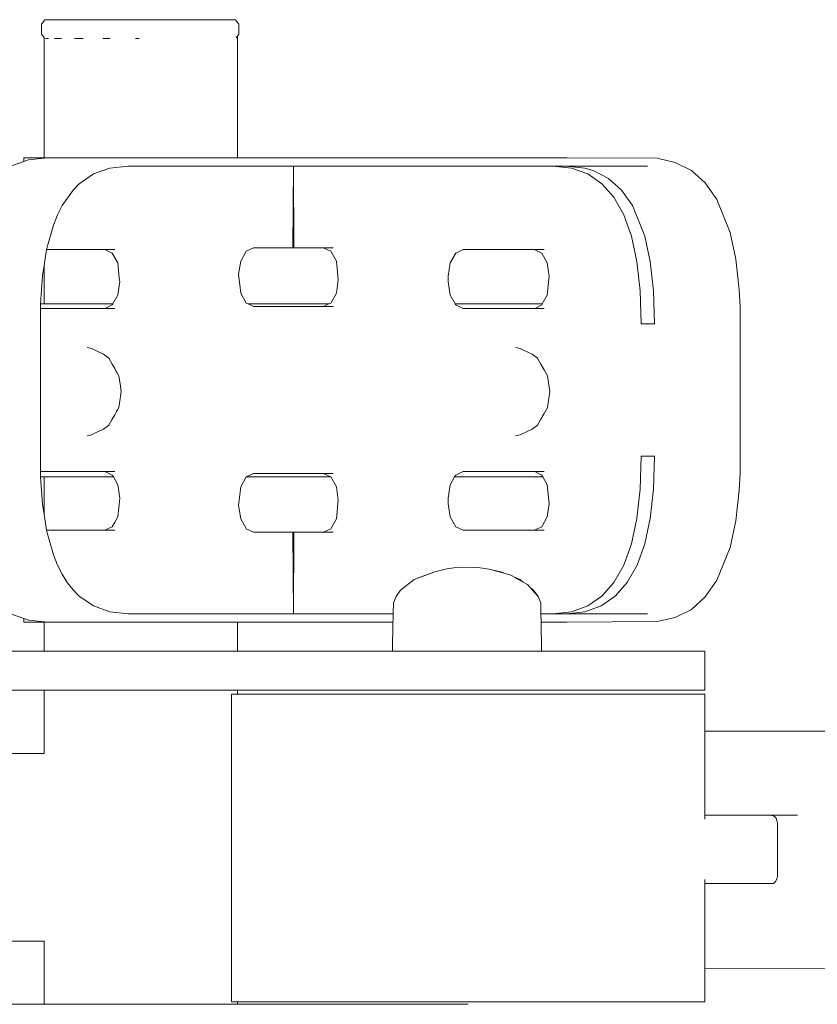
# Model space of a CAD drawing. Units: millimetres. Extents: x 1268 to 3414, y 1502 to 1948.
# Drawn here: x 1570 to 1590, y 1704 to 1729 of the extents above; entities that cross this region are included whole.
import ezdxf

# ---------------------------------------------------------------- set-up
doc = ezdxf.new("R2010")
doc.units = ezdxf.units.MM
doc.layers.get('Defpoints').update_dxf_attribs({"color": 250})
doc.layers.add('0-03 wymiary', color=6, linetype='Continuous', lineweight=5)
doc.layers.add('ProfileEdges_Nr_Pióra__7', color=7, linetype='Continuous', lineweight=18)
doc.styles.add('1-20 romans', font='romans.shx', dxfattribs={"width": 0.7, "height": 5})
doc.dimstyles.new('1-20', dxfattribs={"dimtxt": 5, "dimasz": 0.2, "dimexe": 2, "dimexo": 12.5, "dimgap": 1.25, "dimtad": 1, "dimdec": 0, "dimrnd": 0.5, "dimtxsty": '1-20 romans', "dimblk": 'BG dim mark', "dimcen": 0, "dimclrd": 256, "dimclre": 256, "dimclrt": 11, "dimadec": 0, "dimazin": 0, "dimtfac": 1, "dimtdec": 0, "dimtix": 1, "dimtmove": 1, "dimatfit": 3, "dimfxl": 0.5, "dimfxlon": 1, "dimarcsym": 0})

# ---------------------------------------------------------------- blocks, each defined once
blk = doc.blocks.new('BG dim mark')
for p, q in [((0, -10), (0, 10)), ((10, 0), (-10, 0))]:
    blk.add_line(p, q)
at = {"color": 0, "linetype": 'ByBlock', "const_width": 1.5}
blk.add_lwpolyline([(5, 5), (-5, -5)], dxfattribs=at)
blk = doc.blocks.new('*D32')
at = {"layer": '0-03 wymiary', "lineweight": -2, "transparency": 16777216}
for p, q in [((1485.043, 1650.76), (1485.043, 1648.66)), ((1485.243, 1650.66), (1658.253, 1650.66)), ((1658.453, 1650.76), (1658.453, 1648.66))]:
    blk.add_line(p, q, dxfattribs=at)
at = {"layer": 'Defpoints', "color": 0, "transparency": 16777216}
for p in [(1658.453, 1708.018), (1485.043, 1702.131), (1658.453, 1650.66)]:
    blk.add_point(p, dxfattribs=at)
at = {"layer": '0-03 wymiary', "lineweight": -2, "transparency": 16777216, "xscale": 0.2, "yscale": 0.2, "zscale": 0.2, "rotation": 180}
blk.add_blockref('BG dim mark', (1485.043, 1650.66), dxfattribs=at)
at = {"layer": '0-03 wymiary', "lineweight": -2, "transparency": 16777216, "xscale": 0.2, "yscale": 0.2, "zscale": 0.2}
blk.add_blockref('BG dim mark', (1658.453, 1650.66), dxfattribs=at)
at = {"layer": '0-03 wymiary', "color": 11, "transparency": 16777216, "insert": (1571.748, 1654.41), "char_height": 5, "attachment_point": 5, "style": '1-20 romans', "bg_fill": 3, "box_fill_scale": 1.1, "bg_fill_color": 256, "bg_fill_true_color": 13158600, "bg_fill_transparency": 0}
blk.add_mtext('174', dxfattribs=at)

msp = doc.modelspace()

# ---------------------------------------------------------------- linework, layer by layer
at = {"layer": 'ProfileEdges_Nr_Pióra__7', "linetype": 'Continuous', "flags": 128}
for points in [[(1570.565, 1728.985), (1570.481, 1728.876)], [(1570.6, 1728.985), (1570.565, 1728.985)], [(1570.703, 1728.985), (1570.6, 1728.985)], [(1570.703, 1728.985), (1570.872, 1728.985)], [(1570.872, 1728.985), (1571.102, 1728.985)], [(1571.102, 1728.985), (1571.386, 1728.985)], [(1571.716, 1728.985), (1571.386, 1728.985)], [(1572.082, 1728.985), (1571.716, 1728.985)], [(1572.474, 1728.985), (1572.082, 1728.985)], [(1572.474, 1728.985), (1572.881, 1728.985)], [(1573.291, 1728.985), (1572.881, 1728.985)], [(1573.291, 1728.985), (1573.692, 1728.985)], [(1574.073, 1728.985), (1573.692, 1728.985)], [(1574.422, 1728.985), (1574.073, 1728.985)], [(1574.73, 1728.985), (1574.422, 1728.985)], [(1574.73, 1728.985), (1574.988, 1728.985)], [(1575.188, 1728.985), (1574.988, 1728.985)], [(1575.188, 1728.985), (1575.325, 1728.985)], [(1575.394, 1728.985), (1575.325, 1728.985)], [(1575.478, 1728.876), (1575.394, 1728.985)], [(1570.481, 1728.876), (1570.481, 1728.619)], [(1575.478, 1728.619), (1575.478, 1728.876)], [(1570.481, 1728.619), (1570.547, 1728.535)], [(1570.546, 1725.488), (1570.547, 1728.535)], [(1570.584, 1728.51), (1570.6, 1728.51)], [(1570.6, 1728.51), (1570.654, 1728.51)], [(1570.872, 1728.51), (1570.811, 1728.51)], [(1570.872, 1728.51), (1570.988, 1728.51)], [(1571.315, 1728.51), (1571.386, 1728.51)], [(1571.386, 1728.51), (1571.531, 1728.51)], [(1572.029, 1728.51), (1572.082, 1728.51)], [(1572.082, 1728.51), (1572.212, 1728.51)], [(1572.859, 1728.51), (1572.881, 1728.51)], [(1572.881, 1728.51), (1572.95, 1728.51)], [(1575.404, 1728.523), (1575.439, 1728.569)], [(1575.439, 1728.569), (1575.478, 1728.619)], [(1575.439, 1725.488), (1575.439, 1728.569)], [(1570.036, 1725.397), (1570.035, 1725.488)], [(1570.546, 1725.488), (1570.035, 1725.488)], [(1570.63, 1725.488), (1570.148, 1725.437)], [(1570.557, 1725.488), (1570.546, 1725.488)], [(1570.557, 1725.488), (1570.63, 1725.488)], [(1570.63, 1725.488), (1570.694, 1725.488)], [(1571.087, 1725.488), (1570.694, 1725.488)], [(1571.119, 1725.488), (1571.087, 1725.488)], [(1571.168, 1725.488), (1571.119, 1725.488)], [(1571.769, 1725.488), (1571.168, 1725.488)], [(1572.508, 1725.488), (1571.769, 1725.488)], [(1572.568, 1725.488), (1572.508, 1725.488)], [(1573.354, 1725.488), (1572.568, 1725.488)], [(1573.418, 1725.488), (1573.354, 1725.488)], [(1573.478, 1725.488), (1573.418, 1725.488)], [(1574.216, 1725.488), (1573.478, 1725.488)], [(1574.818, 1725.487), (1574.216, 1725.488)], [(1574.818, 1725.487), (1574.867, 1725.488)], [(1574.867, 1725.488), (1574.945, 1725.488)], [(1574.945, 1725.488), (1575.072, 1725.488)], [(1575.193, 1725.488), (1575.072, 1725.488)], [(1575.193, 1725.488), (1575.26, 1725.488)], [(1575.26, 1725.488), (1575.292, 1725.488)], [(1575.292, 1725.488), (1575.355, 1725.488)], [(1575.355, 1725.488), (1575.406, 1725.488)], [(1575.406, 1725.488), (1575.428, 1725.488)], [(1575.428, 1725.488), (1575.439, 1725.488)], [(1575.439, 1725.488), (1575.493, 1725.488)], [(1575.702, 1725.488), (1575.493, 1725.488)], [(1575.702, 1725.488), (1577.91, 1725.488)], [(1577.91, 1725.488), (1580.121, 1725.488)], [(1580.358, 1725.488), (1580.121, 1725.488)], [(1580.358, 1725.488), (1580.741, 1725.488)], [(1581.061, 1725.488), (1580.741, 1725.488)], [(1581.061, 1725.488), (1582.762, 1725.488)], [(1582.762, 1725.488), (1583.04, 1725.488)], [(1583.325, 1725.488), (1583.04, 1725.488)], [(1583.546, 1725.488), (1583.325, 1725.488)], [(1583.775, 1725.488), (1583.546, 1725.488)], [(1586.066, 1725.475), (1583.777, 1725.487)], [(1586.523, 1725.373), (1586.066, 1725.475)], [(1570.036, 1725.397), (1569.717, 1725.283)], [(1570.148, 1725.437), (1570.036, 1725.397)], [(1571.794, 1725.078), (1572.207, 1725.226)], [(1572.676, 1725.276), (1572.207, 1725.226)], [(1572.676, 1725.276), (1574.832, 1725.276)], [(1574.832, 1725.276), (1575.057, 1725.276)], [(1575.171, 1725.276), (1575.057, 1725.276)], [(1575.214, 1725.276), (1575.171, 1725.276)], [(1575.214, 1725.276), (1575.34, 1725.276)], [(1575.34, 1725.276), (1575.446, 1725.276)], [(1575.654, 1725.276), (1575.446, 1725.276)], [(1575.654, 1725.276), (1576.856, 1725.276)], [(1576.844, 1723.211), (1576.856, 1725.276)], [(1576.856, 1725.276), (1576.867, 1723.211)], [(1576.856, 1725.276), (1577.91, 1725.276)], [(1580.235, 1725.276), (1577.91, 1725.276)], [(1580.489, 1725.276), (1580.235, 1725.276)], [(1580.489, 1725.276), (1580.703, 1725.276)], [(1580.703, 1725.276), (1580.978, 1725.276)], [(1580.978, 1725.276), (1582.802, 1725.276)], [(1582.802, 1725.276), (1583.186, 1725.276)], [(1583.186, 1725.276), (1583.427, 1725.276)], [(1583.895, 1725.226), (1583.427, 1725.276)], [(1583.427, 1725.276), (1583.545, 1725.276)], [(1583.764, 1725.276), (1583.545, 1725.276)], [(1583.764, 1725.276), (1585.818, 1725.276)], [(1583.764, 1725.276), (1584.233, 1725.226)], [(1583.895, 1725.226), (1584.309, 1725.078)], [(1584.446, 1725.165), (1584.233, 1725.226)], [(1586.523, 1725.373), (1586.929, 1725.166)], [(1571.794, 1725.078), (1571.436, 1724.832)], [(1584.309, 1725.078), (1584.667, 1724.832)], [(1584.446, 1725.165), (1584.832, 1724.967)], [(1584.832, 1724.967), (1585.163, 1724.672)], [(1587.281, 1724.851), (1586.929, 1725.166)], [(1571.436, 1724.832), (1571.277, 1724.672)], [(1584.667, 1724.832), (1584.97, 1724.487)], [(1587.281, 1724.851), (1587.576, 1724.428)], [(1571.277, 1724.672), (1571.001, 1724.277)], [(1584.97, 1724.487), (1585.219, 1724.043)], [(1585.163, 1724.672), (1585.439, 1724.277)], [(1571.001, 1724.277), (1570.884, 1724.043)], [(1585.439, 1724.277), (1585.749, 1723.501)], [(1587.576, 1724.428), (1587.909, 1723.596)], [(1570.884, 1724.043), (1570.781, 1723.784)], [(1585.219, 1724.043), (1585.412, 1723.501)], [(1570.624, 1723.224), (1570.781, 1723.784)], [(1585.412, 1723.501), (1585.549, 1722.86)], [(1585.749, 1723.501), (1585.887, 1722.86)], [(1588.055, 1722.919), (1587.909, 1723.596)], [(1570.615, 1723.193), (1570.624, 1723.224)], [(1575.847, 1723.211), (1575.658, 1723.121)], [(1576.844, 1723.211), (1575.847, 1723.211)], [(1576.867, 1723.211), (1576.844, 1723.211)], [(1576.867, 1723.211), (1577.616, 1723.211)], [(1577.616, 1723.211), (1577.865, 1723.211)], [(1577.616, 1723.211), (1577.805, 1723.121)], [(1570.61, 1723.162), (1570.567, 1722.888)], [(1570.615, 1723.193), (1570.61, 1723.162)], [(1570.61, 1723.162), (1570.694, 1723.162)], [(1570.694, 1723.162), (1571.063, 1723.162)], [(1571.063, 1723.162), (1571.119, 1723.162)], [(1571.119, 1723.162), (1571.204, 1723.162)], [(1571.204, 1723.162), (1571.769, 1723.162)], [(1571.769, 1723.162), (1572.083, 1723.162)], [(1572.083, 1723.162), (1572.332, 1723.162)], [(1572.083, 1723.162), (1572.272, 1723.072)], [(1572.272, 1723.072), (1572.41, 1722.825)], [(1575.658, 1723.121), (1575.521, 1722.874)], [(1577.805, 1723.121), (1577.943, 1722.874)], [(1580.827, 1722.825), (1580.964, 1723.072)], [(1581.153, 1723.162), (1580.964, 1723.072)], [(1581.153, 1723.162), (1582.952, 1723.162)], [(1582.952, 1723.162), (1583.2, 1723.162)], [(1582.952, 1723.162), (1583.141, 1723.072)], [(1583.141, 1723.072), (1583.279, 1722.825)], [(1570.546, 1722.761), (1570.505, 1722.503)], [(1570.567, 1722.888), (1570.546, 1722.761)], [(1570.546, 1721.786), (1570.546, 1722.761)], [(1572.41, 1722.825), (1572.449, 1722.45)], [(1575.47, 1722.537), (1575.521, 1722.874)], [(1577.943, 1722.874), (1577.993, 1722.395)], [(1580.776, 1722.488), (1580.827, 1722.825)], [(1583.279, 1722.825), (1583.329, 1722.488)], [(1585.549, 1722.86), (1585.632, 1722.121)], [(1585.969, 1722.121), (1585.887, 1722.86)], [(1588.055, 1722.919), (1588.141, 1722.147)], [(1570.455, 1721.786), (1570.505, 1722.503)], [(1572.449, 1722.45), (1572.46, 1722.346)], [(1575.521, 1722.058), (1575.47, 1722.537)], [(1580.776, 1722.346), (1580.776, 1722.488)], [(1583.329, 1722.488), (1583.279, 1722.009)], [(1572.445, 1722.246), (1572.41, 1722.009)], [(1572.46, 1722.346), (1572.445, 1722.246)], [(1577.993, 1722.395), (1577.943, 1722.058)], [(1580.827, 1722.009), (1580.776, 1722.346)], [(1572.41, 1722.009), (1572.285, 1721.786)], [(1575.658, 1721.811), (1575.521, 1722.058)], [(1577.943, 1722.058), (1577.805, 1721.811)], [(1580.951, 1721.786), (1580.827, 1722.009)], [(1583.279, 1722.009), (1583.154, 1721.786)], [(1585.66, 1721.285), (1585.632, 1722.121)], [(1585.969, 1722.121), (1585.997, 1721.285)], [(1588.141, 1722.147), (1588.162, 1721.726)], [(1570.45, 1721.714), (1570.455, 1721.786)], [(1570.45, 1721.714), (1570.45, 1721.672)], [(1570.546, 1721.786), (1570.455, 1721.786)], [(1570.571, 1721.786), (1570.546, 1721.786)], [(1570.694, 1721.786), (1570.571, 1721.786)], [(1571.049, 1721.786), (1570.694, 1721.786)], [(1571.119, 1721.786), (1571.049, 1721.786)], [(1571.226, 1721.786), (1571.119, 1721.786)], [(1571.769, 1721.786), (1571.226, 1721.786)], [(1572.285, 1721.786), (1571.769, 1721.786)], [(1572.272, 1721.762), (1572.083, 1721.672)], [(1572.285, 1721.786), (1572.272, 1721.762)], [(1575.712, 1721.786), (1575.658, 1721.811)], [(1577.751, 1721.786), (1575.712, 1721.786)], [(1575.847, 1721.721), (1575.712, 1721.786)], [(1575.847, 1721.721), (1576.856, 1721.721)], [(1577.616, 1721.721), (1576.856, 1721.721)], [(1577.751, 1721.786), (1577.616, 1721.721)], [(1577.865, 1721.721), (1577.616, 1721.721)], [(1577.805, 1721.811), (1577.751, 1721.786)], [(1580.964, 1721.762), (1580.951, 1721.786)], [(1580.951, 1721.786), (1583.154, 1721.786)], [(1581.153, 1721.672), (1580.964, 1721.762)], [(1583.141, 1721.762), (1582.964, 1721.672)], [(1583.154, 1721.786), (1583.141, 1721.762)], [(1588.162, 1721.726), (1588.169, 1719.609)], [(1572.083, 1721.672), (1570.45, 1721.672)], [(1570.45, 1721.672), (1570.45, 1721.656)], [(1570.45, 1721.656), (1570.45, 1721.641)], [(1570.45, 1721.641), (1570.45, 1717.545)], [(1572.332, 1721.672), (1572.083, 1721.672)], [(1582.964, 1721.672), (1581.153, 1721.672)], [(1583.2, 1721.672), (1582.964, 1721.672)], [(1585.66, 1721.285), (1585.997, 1721.285)], [(1571.745, 1720.659), (1571.633, 1720.684)], [(1572.05, 1720.513), (1571.745, 1720.659)], [(1572.05, 1720.513), (1572.182, 1720.415)], [(1582.482, 1720.684), (1582.595, 1720.659)], [(1582.678, 1720.619), (1582.595, 1720.659)], [(1582.9, 1720.513), (1582.678, 1720.619)], [(1582.9, 1720.513), (1583.032, 1720.415)], [(1572.272, 1720.259), (1572.182, 1720.415)], [(1572.332, 1720.152), (1572.272, 1720.259)], [(1583.121, 1720.259), (1583.032, 1720.415)], [(1583.2, 1720.118), (1583.121, 1720.259)], [(1572.373, 1720.079), (1572.332, 1720.152)], [(1572.391, 1720.046), (1572.373, 1720.079)], [(1572.435, 1719.966), (1572.392, 1720.045)], [(1572.475, 1719.703), (1572.435, 1719.966)], [(1583.285, 1719.966), (1583.2, 1720.118)], [(1583.345, 1719.566), (1583.285, 1719.966)], [(1572.435, 1719.166), (1572.486, 1719.506)], [(1572.495, 1719.566), (1572.476, 1719.695)], [(1572.488, 1719.515), (1572.495, 1719.566)], [(1583.285, 1719.166), (1583.345, 1719.566)], [(1588.169, 1719.609), (1588.162, 1717.491)], [(1572.272, 1718.873), (1572.332, 1718.981)], [(1572.332, 1718.981), (1572.379, 1719.065)], [(1572.379, 1719.065), (1572.4, 1719.103)], [(1572.4, 1719.103), (1572.435, 1719.166)], [(1583.121, 1718.873), (1583.2, 1719.015)], [(1583.2, 1719.015), (1583.285, 1719.166)], [(1572.05, 1718.62), (1572.182, 1718.718)], [(1572.272, 1718.873), (1572.182, 1718.718)], [(1582.9, 1718.62), (1583.032, 1718.718)], [(1583.121, 1718.873), (1583.032, 1718.718)], [(1571.745, 1718.473), (1571.633, 1718.449)], [(1571.745, 1718.473), (1571.876, 1718.536)], [(1571.876, 1718.536), (1572.05, 1718.62)], [(1582.595, 1718.473), (1582.482, 1718.449)], [(1582.595, 1718.473), (1582.9, 1718.62)], [(1585.632, 1717.097), (1585.66, 1717.932)], [(1585.997, 1717.932), (1585.66, 1717.932)], [(1585.997, 1717.932), (1585.969, 1717.097)], [(1570.45, 1717.545), (1572.083, 1717.545)], [(1570.45, 1717.545), (1570.45, 1717.503)], [(1570.457, 1717.406), (1570.45, 1717.503)], [(1572.083, 1717.545), (1572.332, 1717.545)], [(1572.083, 1717.545), (1572.272, 1717.455)], [(1575.847, 1717.496), (1575.658, 1717.406)], [(1575.847, 1717.496), (1576.856, 1717.496)], [(1576.856, 1717.496), (1577.616, 1717.496)], [(1577.616, 1717.496), (1577.865, 1717.496)], [(1577.616, 1717.496), (1577.805, 1717.406)], [(1580.964, 1717.455), (1581.153, 1717.545)], [(1581.153, 1717.545), (1582.964, 1717.545)], [(1582.964, 1717.545), (1583.2, 1717.545)], [(1582.964, 1717.545), (1583.141, 1717.455)], [(1588.162, 1717.491), (1588.141, 1717.07)], [(1570.505, 1716.714), (1570.457, 1717.406)], [(1570.457, 1717.406), (1570.546, 1717.406)], [(1570.546, 1716.457), (1570.546, 1717.406)], [(1570.546, 1717.406), (1570.586, 1717.406)], [(1570.586, 1717.406), (1570.694, 1717.406)], [(1570.694, 1717.406), (1571.004, 1717.406)], [(1571.004, 1717.406), (1571.119, 1717.406)], [(1571.119, 1717.406), (1571.295, 1717.406)], [(1571.295, 1717.406), (1571.769, 1717.406)], [(1571.769, 1717.406), (1572.299, 1717.406)], [(1572.272, 1717.455), (1572.299, 1717.406)], [(1572.299, 1717.406), (1572.35, 1717.315)], [(1572.35, 1717.315), (1572.41, 1717.208)], [(1575.521, 1717.159), (1575.658, 1717.406)], [(1575.658, 1717.406), (1577.805, 1717.406)], [(1577.805, 1717.406), (1577.943, 1717.159)], [(1580.937, 1717.406), (1580.827, 1717.208)], [(1580.964, 1717.455), (1580.937, 1717.406)], [(1580.937, 1717.406), (1583.168, 1717.406)], [(1583.141, 1717.455), (1583.168, 1717.406)], [(1583.168, 1717.406), (1583.279, 1717.208)], [(1572.41, 1717.208), (1572.46, 1716.871)], [(1575.47, 1716.68), (1575.521, 1717.159)], [(1577.943, 1717.159), (1577.993, 1716.822)], [(1580.776, 1716.871), (1580.827, 1717.208)], [(1583.279, 1717.208), (1583.329, 1716.729)], [(1585.632, 1717.097), (1585.549, 1716.357)], [(1585.969, 1717.097), (1585.887, 1716.357)], [(1588.141, 1717.07), (1588.055, 1716.298)], [(1570.505, 1716.714), (1570.546, 1716.457)], [(1572.46, 1716.871), (1572.41, 1716.392)], [(1577.993, 1716.822), (1577.943, 1716.343)], [(1580.776, 1716.729), (1580.776, 1716.871)], [(1580.827, 1716.392), (1580.776, 1716.729)], [(1583.329, 1716.729), (1583.279, 1716.392)], [(1575.521, 1716.343), (1575.47, 1716.68)], [(1570.546, 1716.457), (1570.591, 1716.179)], [(1572.329, 1716.248), (1572.272, 1716.146)], [(1572.41, 1716.392), (1572.329, 1716.248)], [(1575.657, 1716.097), (1575.521, 1716.343)], [(1577.943, 1716.343), (1577.805, 1716.096)], [(1580.827, 1716.392), (1580.964, 1716.146)], [(1583.279, 1716.392), (1583.141, 1716.146)], [(1585.549, 1716.357), (1585.412, 1715.716)], [(1585.887, 1716.357), (1585.749, 1715.716)], [(1588.055, 1716.298), (1587.909, 1715.621)], [(1570.591, 1716.179), (1570.61, 1716.055)], [(1570.61, 1716.055), (1570.615, 1716.024)], [(1570.694, 1716.055), (1570.61, 1716.055)], [(1570.615, 1716.024), (1570.624, 1715.993)], [(1570.624, 1715.993), (1570.781, 1715.433)], [(1570.99, 1716.055), (1570.694, 1716.055)], [(1571.119, 1716.055), (1570.99, 1716.055)], [(1571.316, 1716.055), (1571.119, 1716.055)], [(1571.769, 1716.055), (1571.316, 1716.055)], [(1572.083, 1716.055), (1571.769, 1716.055)], [(1572.272, 1716.146), (1572.083, 1716.055)], [(1572.332, 1716.055), (1572.083, 1716.055)], [(1575.658, 1716.096), (1575.847, 1716.006)], [(1576.844, 1716.006), (1575.847, 1716.006)], [(1576.856, 1713.941), (1576.844, 1716.006)], [(1576.844, 1716.006), (1576.867, 1716.006)], [(1576.867, 1716.006), (1576.856, 1713.941)], [(1577.616, 1716.006), (1576.867, 1716.006)], [(1577.805, 1716.096), (1577.616, 1716.006)], [(1577.865, 1716.006), (1577.616, 1716.006)], [(1580.964, 1716.146), (1581.153, 1716.055)], [(1582.952, 1716.055), (1581.153, 1716.055)], [(1583.141, 1716.146), (1582.952, 1716.055)], [(1583.2, 1716.055), (1582.952, 1716.055)], [(1585.412, 1715.716), (1585.219, 1715.174)], [(1585.556, 1715.174), (1585.749, 1715.716)], [(1587.909, 1715.621), (1587.576, 1714.789)], [(1570.781, 1715.433), (1570.884, 1715.174)], [(1571.001, 1714.94), (1570.884, 1715.174)], [(1580.436, 1715.007), (1579.916, 1714.809)], [(1580.436, 1715.007), (1580.196, 1714.919)], [(1580.697, 1715.072), (1580.436, 1715.007)], [(1580.971, 1715.111), (1580.697, 1715.072)], [(1580.971, 1715.111), (1581.252, 1715.124)], [(1581.533, 1715.111), (1581.252, 1715.124)], [(1581.807, 1715.072), (1581.533, 1715.111)], [(1582.11, 1715.007), (1581.807, 1715.072)], [(1581.807, 1715.072), (1582.068, 1715.007)], [(1582.18, 1714.973), (1582.068, 1715.007)], [(1582.11, 1715.007), (1582.22, 1714.961)], [(1582.22, 1714.961), (1582.18, 1714.973)], [(1585.219, 1715.174), (1584.97, 1714.73)], [(1585.308, 1714.73), (1585.556, 1715.174)], [(1571.132, 1714.73), (1571.001, 1714.94)], [(1571.277, 1714.545), (1571.132, 1714.73)], [(1579.916, 1714.809), (1579.568, 1714.536)], [(1579.916, 1714.809), (1580.196, 1714.919)], [(1582.362, 1714.919), (1582.22, 1714.961)], [(1582.362, 1714.919), (1582.468, 1714.859)], [(1582.468, 1714.859), (1582.588, 1714.809)], [(1582.468, 1714.859), (1582.555, 1714.809)], [(1582.555, 1714.809), (1582.675, 1714.74)], [(1582.588, 1714.809), (1582.675, 1714.74)], [(1582.675, 1714.74), (1582.781, 1714.68)], [(1584.97, 1714.73), (1584.667, 1714.385)], [(1585.308, 1714.73), (1585.005, 1714.385)], [(1587.576, 1714.789), (1587.281, 1714.366)], [(1571.436, 1714.385), (1571.277, 1714.545)], [(1579.455, 1714.38), (1579.568, 1714.536)], [(1582.781, 1714.68), (1582.848, 1714.604)], [(1582.848, 1714.604), (1582.935, 1714.536)], [(1582.848, 1714.604), (1582.872, 1714.578)], [(1582.872, 1714.578), (1582.909, 1714.536)], [(1582.909, 1714.536), (1583.049, 1714.38)], [(1583.049, 1714.38), (1582.935, 1714.536)], [(1571.436, 1714.385), (1571.794, 1714.139)], [(1579.386, 1714.215), (1579.455, 1714.38)], [(1583.118, 1714.215), (1583.049, 1714.38)], [(1584.667, 1714.385), (1584.309, 1714.139)], [(1584.646, 1714.139), (1585.005, 1714.385)], [(1586.929, 1714.051), (1587.281, 1714.366)], [(1572.207, 1713.991), (1571.794, 1714.139)], [(1572.207, 1713.991), (1572.676, 1713.941)], [(1579.386, 1714.215), (1579.381, 1713.941)], [(1583.123, 1713.941), (1583.118, 1714.215)], [(1583.427, 1713.941), (1583.895, 1713.991)], [(1584.233, 1713.991), (1583.764, 1713.941)], [(1584.309, 1714.139), (1583.895, 1713.991)], [(1584.646, 1714.139), (1584.233, 1713.991)], [(1586.929, 1714.051), (1586.523, 1713.844)], [(1570.036, 1713.82), (1569.717, 1713.934)], [(1570.035, 1713.729), (1570.036, 1713.82)], [(1570.546, 1713.729), (1570.035, 1713.729)], [(1570.111, 1713.793), (1570.036, 1713.82)], [(1570.148, 1713.78), (1570.111, 1713.793)], [(1570.148, 1713.78), (1570.17, 1713.778)], [(1570.17, 1713.778), (1570.63, 1713.729)], [(1570.546, 1712.998), (1570.546, 1713.729)], [(1570.599, 1713.729), (1570.546, 1713.729)], [(1570.63, 1713.729), (1570.599, 1713.729)], [(1570.694, 1713.729), (1570.63, 1713.729)], [(1570.694, 1713.729), (1570.966, 1713.729)], [(1570.966, 1713.729), (1571.119, 1713.729)], [(1571.119, 1713.729), (1571.353, 1713.729)], [(1571.353, 1713.729), (1571.769, 1713.729)], [(1571.769, 1713.729), (1572.281, 1713.729)], [(1572.281, 1713.729), (1572.568, 1713.729)], [(1572.568, 1713.729), (1573.112, 1713.729)], [(1574.832, 1713.941), (1572.676, 1713.941)], [(1573.112, 1713.729), (1573.418, 1713.729)], [(1573.418, 1713.729), (1573.705, 1713.729)], [(1573.705, 1713.729), (1574.216, 1713.729)], [(1574.216, 1713.729), (1574.633, 1713.729)], [(1574.867, 1713.729), (1574.633, 1713.729)], [(1574.986, 1713.941), (1574.832, 1713.941)], [(1574.945, 1713.729), (1574.867, 1713.729)], [(1575.087, 1713.729), (1574.945, 1713.729)], [(1575.161, 1713.941), (1574.986, 1713.941)], [(1575.139, 1713.729), (1575.087, 1713.729)], [(1575.193, 1713.729), (1575.139, 1713.729)], [(1575.214, 1713.941), (1575.161, 1713.941)], [(1575.292, 1713.729), (1575.193, 1713.729)], [(1575.355, 1713.941), (1575.214, 1713.941)], [(1575.328, 1713.729), (1575.292, 1713.729)], [(1575.328, 1713.729), (1575.386, 1713.729)], [(1575.355, 1713.941), (1575.477, 1713.941)], [(1575.439, 1713.729), (1575.394, 1713.729)], [(1575.439, 1712.998), (1575.439, 1713.729)], [(1575.477, 1713.729), (1575.439, 1713.729)], [(1575.568, 1713.941), (1575.477, 1713.941)], [(1575.702, 1713.729), (1575.477, 1713.729)], [(1576.856, 1713.941), (1575.568, 1713.941)], [(1575.702, 1713.729), (1577.91, 1713.729)], [(1577.91, 1713.941), (1576.856, 1713.941)], [(1577.91, 1713.941), (1579.381, 1713.941)], [(1579.377, 1713.729), (1577.91, 1713.729)], [(1579.377, 1713.729), (1579.365, 1712.998)], [(1579.379, 1713.8), (1579.377, 1713.729)], [(1579.381, 1713.941), (1579.379, 1713.8)], [(1583.256, 1713.941), (1583.123, 1713.941)], [(1583.126, 1713.747), (1583.123, 1713.941)], [(1583.126, 1713.729), (1583.126, 1713.747)], [(1583.139, 1712.998), (1583.126, 1713.729)], [(1583.126, 1713.729), (1583.325, 1713.729)], [(1583.427, 1713.941), (1583.256, 1713.941)], [(1583.604, 1713.729), (1583.325, 1713.729)], [(1583.574, 1713.941), (1583.427, 1713.941)], [(1583.574, 1713.941), (1583.764, 1713.941)], [(1583.775, 1713.729), (1583.604, 1713.729)], [(1585.818, 1713.941), (1583.764, 1713.941)], [(1586.066, 1713.742), (1583.777, 1713.73)], [(1586.523, 1713.844), (1586.066, 1713.742)], [(1570.546, 1712.998), (1568.17, 1712.998)], [(1570.602, 1712.998), (1570.546, 1712.998)], [(1570.694, 1712.998), (1570.602, 1712.998)], [(1570.958, 1712.998), (1570.694, 1712.998)], [(1571.119, 1712.998), (1570.958, 1712.998)], [(1571.364, 1712.998), (1571.119, 1712.998)], [(1571.769, 1712.998), (1571.364, 1712.998)], [(1572.266, 1712.998), (1571.769, 1712.998)], [(1572.568, 1712.998), (1572.266, 1712.998)], [(1573.097, 1712.998), (1572.568, 1712.998)], [(1573.418, 1712.998), (1573.097, 1712.998)], [(1573.719, 1712.998), (1573.418, 1712.998)], [(1574.216, 1712.998), (1573.719, 1712.998)], [(1574.621, 1712.998), (1574.216, 1712.998)], [(1574.867, 1712.998), (1574.621, 1712.998)], [(1575.131, 1712.998), (1574.867, 1712.998)], [(1575.292, 1712.998), (1575.131, 1712.998)], [(1575.383, 1712.998), (1575.292, 1712.998)], [(1575.439, 1712.998), (1575.383, 1712.998)], [(1579.365, 1712.998), (1575.439, 1712.998)], [(1579.365, 1712.998), (1579.375, 1712.998)], [(1579.375, 1712.998), (1579.447, 1712.998)], [(1579.447, 1712.998), (1579.458, 1712.998)], [(1579.458, 1712.998), (1579.694, 1712.998)], [(1579.694, 1712.998), (1579.726, 1712.998)], [(1579.726, 1712.998), (1580.093, 1712.998)], [(1580.093, 1712.998), (1580.143, 1712.998)], [(1580.143, 1712.998), (1580.606, 1712.998)], [(1580.669, 1712.998), (1580.606, 1712.998)], [(1580.669, 1712.998), (1581.182, 1712.998)], [(1581.252, 1712.998), (1581.182, 1712.998)], [(1581.279, 1712.998), (1581.252, 1712.998)], [(1581.765, 1712.998), (1581.279, 1712.998)], [(1581.835, 1712.998), (1581.765, 1712.998)], [(1581.835, 1712.998), (1582.298, 1712.998)], [(1582.298, 1712.998), (1582.319, 1712.998)], [(1582.361, 1712.998), (1582.319, 1712.998)], [(1582.729, 1712.998), (1582.361, 1712.998)], [(1582.778, 1712.998), (1582.729, 1712.998)], [(1583.014, 1712.998), (1582.778, 1712.998)], [(1583.046, 1712.998), (1583.014, 1712.998)], [(1583.128, 1712.998), (1583.046, 1712.998)], [(1583.139, 1712.998), (1583.128, 1712.998)], [(1583.328, 1712.998), (1583.139, 1712.998)], [(1584.274, 1712.998), (1583.328, 1712.998)], [(1584.274, 1712.998), (1585.13, 1712.998)], [(1585.868, 1712.998), (1585.13, 1712.998)], [(1585.868, 1712.998), (1586.467, 1712.998)], [(1586.909, 1712.998), (1586.467, 1712.998)], [(1587.179, 1712.998), (1586.909, 1712.998)], [(1587.27, 1712.998), (1587.179, 1712.998)], [(1587.27, 1712.003), (1587.27, 1712.998)], [(1568.608, 1712.003), (1570.546, 1712.003)], [(1570.546, 1710.401), (1570.546, 1712.003)], [(1570.546, 1712.003), (1570.606, 1712.003)], [(1570.606, 1712.003), (1570.694, 1712.003)], [(1570.694, 1712.003), (1570.948, 1712.003)], [(1570.948, 1712.003), (1571.119, 1712.003)], [(1571.119, 1712.003), (1571.38, 1712.003)], [(1571.38, 1712.003), (1571.769, 1712.003)], [(1571.769, 1712.003), (1572.247, 1712.003)], [(1572.247, 1712.003), (1572.568, 1712.003)], [(1572.568, 1712.003), (1573.076, 1712.003)], [(1573.076, 1712.003), (1573.418, 1712.003)], [(1573.418, 1712.003), (1573.738, 1712.003)], [(1573.738, 1712.003), (1574.216, 1712.003)], [(1574.216, 1712.003), (1574.605, 1712.003)], [(1574.605, 1712.003), (1574.867, 1712.003)], [(1574.867, 1712.003), (1575.121, 1712.003)], [(1575.121, 1712.003), (1575.292, 1712.003)], [(1575.292, 1712.003), (1575.38, 1712.003)], [(1575.38, 1712.003), (1575.439, 1712.003)], [(1575.439, 1711.902), (1575.439, 1712.003)], [(1575.439, 1712.003), (1581.279, 1712.003)], [(1582.319, 1712.003), (1581.279, 1712.003)], [(1582.319, 1712.003), (1583.328, 1712.003)], [(1584.274, 1712.003), (1583.328, 1712.003)], [(1584.274, 1712.003), (1585.13, 1712.003)], [(1585.868, 1712.003), (1585.13, 1712.003)], [(1585.868, 1712.003), (1586.467, 1712.003)], [(1586.909, 1712.003), (1586.467, 1712.003)], [(1586.909, 1712.003), (1587.179, 1712.003)], [(1587.179, 1712.003), (1587.27, 1712.003)], [(1575.288, 1704.113), (1575.288, 1711.902)], [(1575.379, 1711.902), (1575.292, 1711.902)], [(1575.439, 1711.902), (1575.379, 1711.902)], [(1575.649, 1711.902), (1575.439, 1711.902)], [(1575.649, 1711.902), (1576.09, 1711.902)], [(1576.689, 1711.902), (1576.09, 1711.902)], [(1577.428, 1711.902), (1576.689, 1711.902)], [(1578.283, 1711.902), (1577.428, 1711.902)], [(1579.23, 1711.902), (1578.283, 1711.902)], [(1580.238, 1711.902), (1579.23, 1711.902)], [(1581.279, 1711.902), (1580.238, 1711.902)], [(1582.319, 1711.902), (1581.279, 1711.902)], [(1583.328, 1711.902), (1582.319, 1711.902)], [(1584.274, 1711.902), (1583.328, 1711.902)], [(1585.13, 1711.902), (1584.274, 1711.902)], [(1585.13, 1711.902), (1585.868, 1711.902)], [(1586.467, 1711.902), (1585.868, 1711.902)], [(1586.467, 1711.902), (1586.909, 1711.902)], [(1587.179, 1711.902), (1586.909, 1711.902)], [(1587.27, 1711.902), (1587.179, 1711.902)], [(1587.27, 1711.902), (1587.27, 1710.972)], [(1588.839, 1710.971), (1587.27, 1710.972)], [(1587.27, 1710.972), (1587.27, 1710.908)], [(1587.27, 1710.908), (1587.27, 1710.864)], [(1587.27, 1710.864), (1587.27, 1710.715)], [(1588.839, 1710.971), (1590.966, 1710.969)], [(1587.27, 1710.715), (1587.27, 1710.561)], [(1587.27, 1710.561), (1587.27, 1710.375)], [(1570.546, 1710.401), (1569.094, 1710.401)], [(1587.27, 1710.375), (1587.27, 1710.09)], [(1587.27, 1710.09), (1587.27, 1709.9)], [(1587.27, 1709.9), (1587.27, 1709.481)], [(1587.27, 1709.481), (1587.27, 1709.303)], [(1587.27, 1709.303), (1587.27, 1708.839)], [(1587.27, 1708.839), (1588.964, 1708.838)], [(1587.27, 1708.834), (1587.27, 1708.808)], [(1587.27, 1708.808), (1587.27, 1708.79)], [(1587.27, 1708.79), (1587.27, 1708.771)], [(1587.27, 1708.771), (1587.27, 1708.744)], [(1588.964, 1708.838), (1589.617, 1708.837)], [(1588.964, 1708.838), (1588.969, 1708.827)], [(1589.011, 1708.827), (1588.964, 1708.838)], [(1589.044, 1708.797), (1589.011, 1708.827)], [(1589.046, 1708.795), (1589.073, 1708.768)], [(1589.102, 1708.674), (1589.073, 1708.768)], [(1589.102, 1708.674), (1589.107, 1708.658)], [(1589.106, 1707.411), (1589.107, 1708.658)], [(1589.099, 1707.252), (1589.072, 1707.171)], [(1589.106, 1707.281), (1589.1, 1707.267)], [(1589.106, 1707.281), (1589.106, 1707.411)], [(1587.27, 1707.212), (1587.27, 1707.145)], [(1587.27, 1707.145), (1587.27, 1707.131)], [(1587.27, 1707.131), (1587.27, 1707.114)], [(1589.01, 1707.112), (1587.27, 1707.114)], [(1587.27, 1707.114), (1587.27, 1707.004)], [(1587.27, 1707.004), (1587.27, 1706.446)], [(1589.01, 1707.112), (1589.031, 1707.133)], [(1589.033, 1707.135), (1589.044, 1707.144)], [(1589.045, 1707.146), (1589.072, 1707.171)], [(1587.27, 1706.446), (1587.27, 1706.274)], [(1587.27, 1706.274), (1587.27, 1705.837)], [(1587.27, 1705.837), (1587.27, 1705.662)], [(1569.076, 1705.653), (1570.546, 1705.653)], [(1570.546, 1704.051), (1570.546, 1705.653)], [(1587.27, 1705.662), (1587.27, 1705.367)], [(1587.27, 1705.367), (1587.27, 1705.218)], [(1587.27, 1705.218), (1587.27, 1705.063)], [(1587.27, 1705.063), (1587.27, 1705.019)], [(1587.27, 1705.019), (1587.27, 1704.956)], [(1590.961, 1704.953), (1587.27, 1704.956)], [(1587.27, 1704.956), (1587.27, 1704.113)], [(1570.546, 1704.051), (1568.59, 1704.051)], [(1570.634, 1704.051), (1570.546, 1704.051)], [(1570.694, 1704.051), (1570.634, 1704.051)], [(1570.866, 1704.051), (1570.694, 1704.051)], [(1571.119, 1704.051), (1570.866, 1704.051)], [(1571.505, 1704.051), (1571.119, 1704.051)], [(1571.769, 1704.051), (1571.505, 1704.051)], [(1572.094, 1704.051), (1571.769, 1704.051)], [(1572.568, 1704.051), (1572.094, 1704.051)], [(1572.913, 1704.051), (1572.568, 1704.051)], [(1573.418, 1704.051), (1572.913, 1704.051)], [(1573.892, 1704.051), (1573.418, 1704.051)], [(1574.216, 1704.051), (1573.892, 1704.051)], [(1574.48, 1704.051), (1574.216, 1704.051)], [(1574.867, 1704.051), (1574.48, 1704.051)], [(1575.039, 1704.051), (1574.867, 1704.051)], [(1575.292, 1704.051), (1575.039, 1704.051)], [(1575.352, 1704.113), (1575.292, 1704.113)], [(1575.351, 1704.051), (1575.292, 1704.051)], [(1575.439, 1704.051), (1575.351, 1704.051)], [(1575.379, 1704.113), (1575.352, 1704.113)], [(1575.379, 1704.113), (1575.439, 1704.113)], [(1575.439, 1704.051), (1575.439, 1704.113)], [(1575.439, 1704.113), (1575.649, 1704.113)], [(1581.279, 1704.051), (1575.439, 1704.051)], [(1576.09, 1704.113), (1575.649, 1704.113)], [(1576.09, 1704.113), (1576.689, 1704.113)], [(1576.689, 1704.113), (1577.428, 1704.113)], [(1577.428, 1704.113), (1578.283, 1704.113)], [(1578.283, 1704.113), (1579.23, 1704.113)], [(1579.23, 1704.113), (1580.238, 1704.113)], [(1580.238, 1704.113), (1581.279, 1704.113)], [(1582.319, 1704.113), (1581.279, 1704.113)], [(1582.319, 1704.113), (1583.328, 1704.113)], [(1584.274, 1704.113), (1583.328, 1704.113)], [(1584.274, 1704.113), (1585.13, 1704.113)], [(1585.868, 1704.113), (1585.13, 1704.113)], [(1585.868, 1704.113), (1586.467, 1704.113)], [(1586.467, 1704.113), (1586.909, 1704.113)], [(1586.909, 1704.113), (1587.179, 1704.113)], [(1587.179, 1704.113), (1587.27, 1704.113)]]:
    msp.add_lwpolyline(points, dxfattribs=at)

# ---------------------------------------------------------------- next in the draw order: dimensions: what is measured, and where the dimension line sits
at = {"layer": '0-03 wymiary'}
dim = msp.add_linear_dim(base=(1658.453, 1650.66), p1=(1485.043, 1702.131), p2=(1658.453, 1708.018), dimstyle='1-20', override={"dimfxl": 0.1, "dimtfill": 1}, dxfattribs=at)
dim.commit()
dim.dimension.update_dxf_attribs({"geometry": '*D32', "text_midpoint": (1571.748, 1654.41)})

doc.saveas('drawing.dxf')
